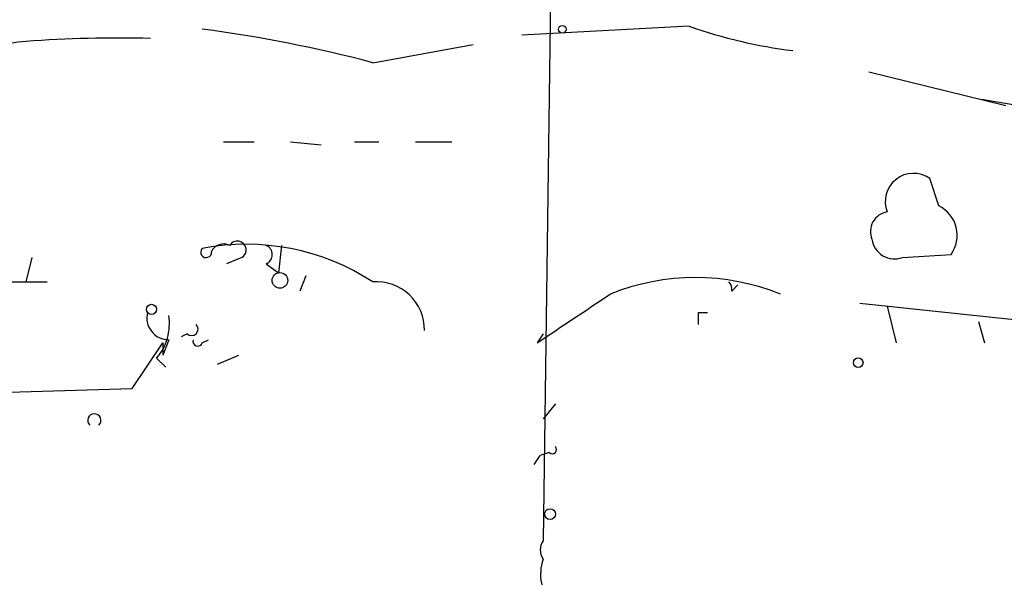
# Model space of a CAD drawing. Extents: x -341205 to 391439, y -228340 to 242167.
# Drawn here: x 593 to 620, y 204907 to 204922 of the extents above; entities that cross this region are included whole.
import ezdxf

# ---------------------------------------------------------------- set-up
doc = ezdxf.new("R2010")
doc.units = 0
doc.header["$MEASUREMENT"] = 0
doc.layers.add('MAIN', color=5, linetype='CONTINUOUS')

msp = doc.modelspace()

# ---------------------------------------------------------------- linework, layer by layer
at = {"layer": 'MAIN'}
for p, q in [((607.822, 204926.2934), (607.568, 204907.7514)), ((611.632, 204922.0601), (606.9753, 204921.8061)), ((602.8267, 204921.0441), (605.6207, 204921.5521)), ((616.6273, 204920.7901), (620.4373, 204919.8587)), ((619.76, 204920.0281), (623.2313, 204919.4354)), ((598.678, 204918.8427), (599.5247, 204918.8427)), ((600.5407, 204918.8427), (601.3873, 204918.7581)), ((602.3187, 204918.8427), (602.996, 204918.8427)), ((604.012, 204918.8427), (605.028, 204918.8427)), ((618.5747, 204917.0647), (618.3207, 204917.8267)), ((600.2867, 204915.9641), (600.202, 204915.2021)), ((593.344, 204915.6254), (593.1747, 204914.9481)), ((599.186, 204915.6254), (598.7627, 204915.4561)), ((617.5587, 204915.6254), (618.9133, 204915.7101)), ((599.8633, 204915.4561), (600.202, 204915.2021)), ((589.9573, 204914.9481), (593.7673, 204914.9481)), ((600.964, 204915.1174), (600.7947, 204914.6941)), ((612.8173, 204914.6941), (612.9867, 204914.8634)), ((616.3733, 204914.3554), (622.808, 204913.6781)), ((617.1353, 204914.2707), (617.3893, 204913.2547)), ((611.886, 204914.1014), (612.14, 204914.1014)), ((619.6753, 204913.8474), (619.8447, 204913.2547)), ((597.154, 204913.3394), (596.9847, 204912.9161)), ((597.662, 204913.5087), (597.4927, 204913.4241)), ((598.0853, 204913.2547), (598.2547, 204913.3394)), ((607.568, 204913.5087), (607.3987, 204913.2547)), ((596.138, 204911.9847), (596.9847, 204913.2547)), ((596.9847, 204913.2547), (596.9847, 204912.9161)), ((596.8153, 204912.8314), (597.0693, 204912.5774)), ((598.5087, 204912.6621), (599.1013, 204912.9161)), ((590.3807, 204911.8154), (596.138, 204911.9847)), ((607.9067, 204911.5614), (607.568, 204911.1381)), ((607.314, 204909.8681), (607.4833, 204910.1221)), ((607.7373, 204910.2067), (607.4833, 204910.1221))]:
    msp.add_line(p, q, dxfattribs=at)
for centre, radius in [((-151790.9465, 52753.1828), 189413.5539), ((462.7033, 23346.2199), 181722.2289), ((271.7165, 42950.1538), 162004.249), ((554.3127, 23223.7919), 181722.2289), ((674.4968, 83101.829), 121825.5651), ((592.9488, 39789.6157), 165136.9317), ((608.0971, 204921.9754), 0.1058), ((600.2443, 204914.9904), 0.2158), ((596.6742, 204914.1861), 0.1411), ((616.331, 204912.7045), 0.1338), ((607.7585, 204908.4923), 0.1496)]:
    msp.add_circle(centre, radius, dxfattribs=at)
for centre, radius, start, end in [((593.2159, 204884.6495), 37.6422, 75.20746, 82.56738), ((616.1014, 204934.5981), 13.3108, 250.38046, 263.13649), ((593.4612, 204918.1021), 3.5462, 94.63403, 150.30682), ((595.8415, 204883.5175), 38.2124, 88.79364, 94.00186), ((617.87, 204917.1802), 0.7881, 55.11817, 201.18838), ((617.2284, 204916.3451), 0.5581, 99.6024, 202.29135), ((618.1634, 204916.2423), 0.9196, 324.63688, 63.42938), ((599.0589, 204915.837), 0.2468, 300.99162, 149.00838), ((617.3417, 204916.2233), 0.6361, 188.12501, 289.94771), ((598.1911, 204915.7736), 0.1497, 135, 8.10304), ((599.306, 204909.5589), 6.4373, 56.84389, 100.93115), ((598.678, 204915.6253), 0.3787, 63.44848, 153.42818), ((599.7576, 204915.7101), 0.2751, 292.59423, 67.40577), ((602.934, 204913.6201), 1.3323, 358.85166, 94.61936), ((611.8013, 204908.7252), 6.3438, 68.05586, 111.9433), ((612.5212, 204914.7366), 0.2991, 351.83198, 45), ((269.7243, 205421.955), 610.5735, 303.5761398, 303.8053123), ((597.1527, 204913.9499), 0.6105, 165.63143, 270.12201), ((595.6916, 204913.7935), 1.4793, 319.43021, 8.67785), ((527.236, 204913.9321), 84.6502, 359.885341, 0.114591), ((597.789, 204913.6357), 0.1796, 225, 45), ((597.9583, 204913.2971), 0.1339, 161.57859, 341.53799), ((595.0797, 204911.0999), 0.1826, 314.06808, 225.93192), ((607.822, 204910.2914), 0.1198, 225, 45), ((607.9065, 204907.4974), 0.4232, 143.11656, 216.88344), ((608.7532, 204906.82), 1.2586, 160.34128, 222.27553)]:
    msp.add_arc(centre, radius, start, end, dxfattribs=at)

doc.saveas('drawing.dxf')
